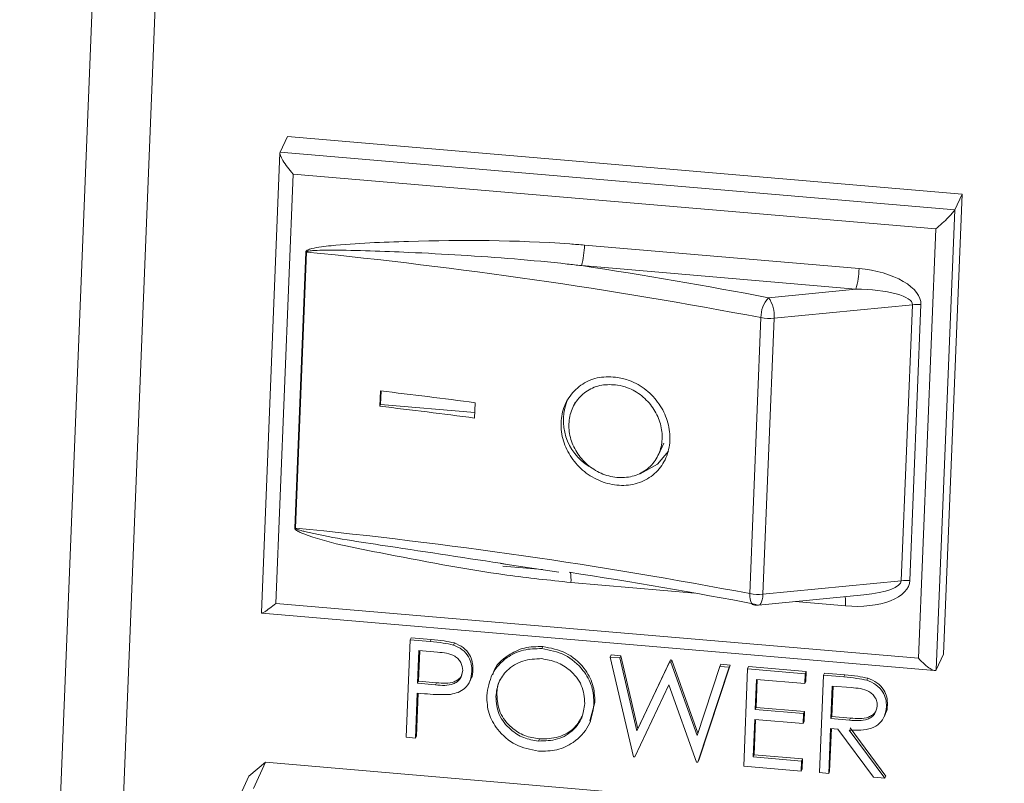
# Model space of a CAD drawing. Units: millimetres. Extents: x 11673 to 11970, y -7568 to -7358.
# Drawn here: x 11897 to 11913, y -7467 to -7455 of the extents above; entities that cross this region are included whole.
import ezdxf

# ---------------------------------------------------------------- set-up
doc = ezdxf.new("R2010")
doc.units = ezdxf.units.MM
doc.header["$LTSCALE"] = 10

msp = doc.modelspace()

# ---------------------------------------------------------------- linework, layer by layer
at = {"color": 7, "linetype": 'Continuous', "lineweight": 15}
for p, q in [((11899.933315, -7420.418373), (11897.437266, -7482.443845)), ((11898.388605, -7482.848242), (11900.884655, -7420.822771)), ((11901.554319, -7456.707908), (11901.442952, -7456.948965)), ((11901.554319, -7456.707908), (11911.930265, -7457.59539)), ((11901.440113, -7456.962216), (11901.155625, -7464.031577)), ((11901.442952, -7456.948965), (11911.818898, -7457.836447)), ((11901.643387, -7457.286237), (11901.377702, -7463.888364)), ((11911.52524, -7458.131458), (11901.643387, -7457.286237)), ((11911.930265, -7457.59539), (11911.645602, -7464.669097)), ((11911.930265, -7457.59539), (11911.818898, -7457.836447)), ((11911.818898, -7457.836447), (11911.534235, -7464.910154)), ((11911.259555, -7464.733585), (11911.52524, -7458.131458)), ((11906.123373, -7458.379228), (11910.346, -7458.7404)), ((11901.666803, -7462.730083), (11901.8376, -7458.485858)), ((11901.848361, -7458.486858), (11901.677563, -7462.731083)), ((11910.299389, -7459.056543), (11906.076762, -7458.69537)), ((11908.954513, -7459.18828), (11910.299389, -7459.056543)), ((11911.167446, -7459.29548), (11909.03874, -7459.503998)), ((11910.996648, -7463.539704), (11911.167446, -7459.29548)), ((11911.298284, -7459.295055), (11911.127486, -7463.53928)), ((11908.667687, -7463.739188), (11908.838484, -7459.494963)), ((11909.03874, -7459.503998), (11908.867942, -7463.748222)), ((11902.985568, -7460.622161), (11902.976079, -7460.857951)), ((11902.996471, -7460.623414), (11902.988078, -7460.831979)), ((11902.988078, -7460.831979), (11902.976079, -7460.857951)), ((11902.988078, -7460.831979), (11904.436872, -7460.955898)), ((11904.433551, -7461.038426), (11904.44304, -7460.802636)), ((11905.980544, -7460.796843), (11905.942797, -7460.878548)), ((11907.260072, -7461.603811), (11907.342246, -7461.425945)), ((11904.830425, -7463.276997), (11905.72846, -7463.406792)), ((11904.910706, -7463.284393), (11904.831187, -7463.272303)), ((11905.475766, -7463.370269), (11904.866226, -7463.318134)), ((11908.867942, -7463.748222), (11910.996648, -7463.539704)), ((11901.377702, -7463.888364), (11911.259555, -7464.733585)), ((11908.798599, -7463.917104), (11910.421524, -7463.75813)), ((11901.160563, -7464.037177), (11911.508328, -7464.922249)), ((11903.383259, -7465.947698), (11903.443513, -7464.45043)), ((11903.443513, -7464.45043), (11903.458361, -7464.41829)), ((11903.443513, -7464.45043), (11903.751165, -7464.476745)), ((11903.458361, -7464.41829), (11903.766014, -7464.444604)), ((11903.751165, -7464.476745), (11903.766014, -7464.444604)), ((11904.107564, -7464.529801), (11904.122413, -7464.49766)), ((11903.578117, -7464.616038), (11903.558033, -7465.115127)), ((11903.591626, -7464.617193), (11903.572882, -7465.082987)), ((11903.865029, -7464.640578), (11903.578117, -7464.616038)), ((11905.466324, -7464.584923), (11905.481173, -7464.552782)), ((11906.520665, -7464.713627), (11906.535514, -7464.681486)), ((11906.520665, -7464.713627), (11906.666163, -7464.726072)), ((11906.877737, -7466.24659), (11906.520665, -7464.713627)), ((11906.535514, -7464.681486), (11906.681012, -7464.693931)), ((11906.666163, -7464.726072), (11906.681012, -7464.693931)), ((11906.666163, -7464.726072), (11906.928999, -7465.850389)), ((11906.681012, -7464.693931), (11906.943848, -7465.818248)), ((11906.928999, -7465.850389), (11907.429795, -7464.791388)), ((11906.943848, -7465.818248), (11907.444644, -7464.759247)), ((11907.429795, -7464.791388), (11907.444644, -7464.759247)), ((11907.429795, -7464.791388), (11907.450221, -7464.793135)), ((11907.444644, -7464.759247), (11907.46507, -7464.760994)), ((11907.450221, -7464.793135), (11907.46507, -7464.760994)), ((11907.450221, -7464.793135), (11907.854457, -7465.922022)), ((11907.46507, -7464.760994), (11907.867123, -7465.883784)), ((11911.645602, -7464.669097), (11911.534235, -7464.910154)), ((11904.392732, -7464.934613), (11904.407581, -7464.902472)), ((11907.854457, -7465.922022), (11908.206939, -7464.857859)), ((11908.350866, -7464.870169), (11907.86763, -7466.331258)), ((11908.365715, -7464.838028), (11907.882479, -7466.299118)), ((11908.206939, -7464.857859), (11908.221788, -7464.825718)), ((11908.206939, -7464.857859), (11908.350866, -7464.870169)), ((11908.221788, -7464.825718), (11908.365715, -7464.838028)), ((11908.350866, -7464.870169), (11908.365715, -7464.838028)), ((11908.572182, -7466.391521), (11908.632436, -7464.894253)), ((11908.632436, -7464.894253), (11908.647285, -7464.862112)), ((11908.632436, -7464.894253), (11909.517368, -7464.969943)), ((11908.647285, -7464.862112), (11909.532217, -7464.937802)), ((11909.517368, -7464.969943), (11909.532217, -7464.937802)), ((11909.532217, -7464.937802), (11909.526037, -7465.091368)), ((11909.798938, -7464.994027), (11909.813787, -7464.961886)), ((11909.813787, -7464.961886), (11910.127724, -7464.988738)), ((11903.558033, -7465.115127), (11903.572882, -7465.082987)), ((11903.558033, -7465.115127), (11903.832556, -7465.141919)), ((11903.572882, -7465.082987), (11903.847405, -7465.109778)), ((11903.832556, -7465.141919), (11903.847405, -7465.109778)), ((11904.356971, -7465.092053), (11904.373676, -7465.055895)), ((11904.704024, -7464.98481), (11904.687319, -7465.020969)), ((11908.767041, -7465.05986), (11908.748501, -7465.520558)), ((11908.78055, -7465.061016), (11908.76335, -7465.488417)), ((11909.511189, -7465.123509), (11908.767041, -7465.05986)), ((11909.517368, -7464.969943), (11909.511189, -7465.123509)), ((11909.511189, -7465.123509), (11909.526037, -7465.091368)), ((11909.738684, -7466.491295), (11909.798938, -7464.994027)), ((11909.798938, -7464.994027), (11910.112875, -7465.020879)), ((11910.112875, -7465.020879), (11910.127724, -7464.988738)), ((11910.467473, -7465.071674), (11910.482322, -7465.039533)), ((11907.421595, -7465.14402), (11906.897849, -7466.248311)), ((11907.847518, -7466.329538), (11907.421595, -7465.14402)), ((11909.933543, -7465.159634), (11909.913458, -7465.658724)), ((11909.947052, -7465.16079), (11909.928307, -7465.626583)), ((11910.227682, -7465.184793), (11909.933543, -7465.159634)), ((11903.551853, -7465.268693), (11903.524044, -7465.95974)), ((11903.565362, -7465.269849), (11903.538893, -7465.927599)), ((11903.664041, -7465.278289), (11903.551853, -7465.268693)), ((11904.760655, -7465.320319), (11904.775504, -7465.288178)), ((11906.284178, -7465.410598), (11906.208258, -7465.695186)), ((11906.269329, -7465.442739), (11906.284178, -7465.410598)), ((11908.748501, -7465.520558), (11908.76335, -7465.488417)), ((11908.748501, -7465.520558), (11909.492649, -7465.584207)), ((11908.76335, -7465.488417), (11909.507498, -7465.552066)), ((11909.492649, -7465.584207), (11909.507498, -7465.552066)), ((11909.507498, -7465.552066), (11909.501318, -7465.705632)), ((11910.768318, -7465.47873), (11910.783166, -7465.446589)), ((11906.201058, -7465.734098), (11906.217764, -7465.697939)), ((11908.742321, -7465.674124), (11908.719147, -7466.249996)), ((11908.75583, -7465.67528), (11908.733996, -7466.217856)), ((11909.486469, -7465.737773), (11908.742321, -7465.674124)), ((11909.492649, -7465.584207), (11909.486469, -7465.737773)), ((11909.486469, -7465.737773), (11909.501318, -7465.705632)), ((11909.913458, -7465.658724), (11909.928307, -7465.626583)), ((11909.913458, -7465.658724), (11910.2006, -7465.68539)), ((11909.928307, -7465.626583), (11910.215449, -7465.653249)), ((11910.2006, -7465.68539), (11910.215449, -7465.653249)), ((11910.732314, -7465.632195), (11910.749019, -7465.596036)), ((11906.928999, -7465.850389), (11906.943848, -7465.818248)), ((11909.907278, -7465.81229), (11909.879469, -7466.503336)), ((11909.920787, -7465.813445), (11909.894318, -7466.471195)), ((11910.021666, -7465.822073), (11909.907278, -7465.81229)), ((11910.570194, -7466.562416), (11910.021666, -7465.822073)), ((11910.195761, -7465.836964), (11910.74429, -7466.577307)), ((11910.21061, -7465.804823), (11910.759138, -7466.545166)), ((11903.524044, -7465.95974), (11903.383259, -7465.947698)), ((11903.524044, -7465.95974), (11903.538893, -7465.927599)), ((11905.416074, -7466.006), (11905.430923, -7465.973859)), ((11906.897849, -7466.248311), (11906.877737, -7466.24659)), ((11907.86763, -7466.331258), (11907.882479, -7466.299118)), ((11908.719147, -7466.249996), (11908.733996, -7466.217856)), ((11908.719147, -7466.249996), (11909.463295, -7466.313645)), ((11908.733996, -7466.217856), (11909.478144, -7466.281504)), ((11909.463295, -7466.313645), (11909.457115, -7466.467211)), ((11909.463295, -7466.313645), (11909.478144, -7466.281504)), ((11909.478144, -7466.281504), (11909.471964, -7466.43507)), ((11900.960052, -7466.547036), (11901.216587, -7466.332376)), ((11901.216587, -7466.332376), (11901.030975, -7466.734137)), ((11901.216587, -7466.332376), (11912.580718, -7467.30438)), ((11907.86763, -7466.331258), (11907.847518, -7466.329538)), ((11909.457115, -7466.467211), (11908.572182, -7466.391521)), ((11909.457115, -7466.467211), (11909.471964, -7466.43507)), ((11909.879469, -7466.503336), (11909.894318, -7466.471195)), ((11900.77444, -7466.948796), (11900.960052, -7466.547036)), ((11909.879469, -7466.503336), (11909.738684, -7466.491295)), ((11910.74429, -7466.577307), (11910.570194, -7466.562416)), ((11910.74429, -7466.577307), (11910.759138, -7466.545166))]:
    msp.add_line(p, q, dxfattribs=at)
at = {"color": 8, "linetype": 'Continuous', "lineweight": 15}
for p, q in [((11907.82119, -7463.729687), (11905.91462, -7463.566613)), ((11910.137247, -7463.927786), (11909.364394, -7463.861682))]:
    msp.add_line(p, q, dxfattribs=at)
at = {"color": 7, "linetype": 'Continuous', "lineweight": 15, "flags": 128}
msp.add_lwpolyline([(11906.979864, -7461.896349), (11907.24932, -7461.74724), (11907.417448, -7461.550768)], dxfattribs=at)
at = {"color": 8, "linetype": 'Continuous', "lineweight": 15, "flags": 128}
for points in [[(11908.727149, -7463.913822), (11908.724689, -7463.913266), (11908.707147, -7463.903733), (11908.692182, -7463.885152), (11908.68037, -7463.858238), (11908.672165, -7463.824024), (11908.667883, -7463.783826), (11908.667687, -7463.739188)], [(11908.867942, -7463.748222), (11908.86429, -7463.792687), (11908.857177, -7463.832371), (11908.846877, -7463.86575), (11908.833784, -7463.891541), (11908.818403, -7463.908753), (11908.801324, -7463.916724), (11908.798599, -7463.917104)]]:
    msp.add_lwpolyline(points, dxfattribs=at)
at = {"color": 7, "linetype": 'Continuous', "lineweight": 15}
for centre, radius, start, end in [((11904.959279, -7458.369105), 1.164138, 343.7240428, 359.5017444), ((11901.77521, -7459.21548), 0.732284, 84.2669158, 85.1125055), ((11894.027259, -7537.456344), 79.35584, 79.2430522, 84.34389714), ((11894.842175, -7532.933151), 75.083047, 79.16645502, 81.39458419), ((11909.181906, -7458.730277), 1.164138, 343.7240428, 359.5017444), ((11909.271748, -7459.483592), 0.433413, 137.0498018, 181.5034441), ((11908.58543, -7459.455838), 0.455861, 353.9355617, 35.9392613), ((11911.235212, -7460.018609), 0.726297, 85.0182055, 95.3537465), ((11908.970928, -7458.783215), 0.723966, 259.4588568, 275.3746316), ((11893.499934, -7543.201003), 83.121853, 82.43497073, 83.44729048), ((11893.490445, -7543.436793), 83.121853, 82.43497073, 83.44729048), ((11906.639339, -7461.073445), 0.83944, 156.9234579, 238.0451218), ((11901.604412, -7463.459704), 0.732284, 84.2669158, 85.1125055), ((11893.856461, -7541.700569), 79.35584, 79.2430522, 84.34389714), ((11894.6524, -7537.648956), 75.083047, 79.16645502, 81.39458419), ((11911.064415, -7464.262833), 0.726297, 85.0182055, 95.3537465), ((11908.80013, -7463.027439), 0.723966, 259.4588568, 275.3746316), ((11908.774227, -7463.668295), 0.25, 259.1456713, 275.5945782)]:
    msp.add_arc(centre, radius, start, end, dxfattribs=at)
at = {"color": 8, "linetype": 'Continuous', "lineweight": 15}
for centre, radius, start, end in [((11905.312308, -7463.514365), 0.604574, 355.0422661, 9.5125095), ((11909.359522, -7463.878238), 0.779302, 356.3546822, 6.7711815)]:
    msp.add_arc(centre, radius, start, end, dxfattribs=at)
at = {"color": 7, "linetype": 'Continuous', "lineweight": 15}
for centre, major_axis, ratio, start_param, end_param in [((11901.680509, -7457.205885), (-0.232558, 0.263754), 0.231507691, 0.101753665, 1.672549992), ((11911.562363, -7458.051106), (0.258065, 0.227542), 0.106818818, 4.474771975, 6.045568302), ((11910.327022, -7459.211981), (0.970327, -0.096471), 0.483366284, 0.028483478, 1.599279805), ((11910.2899, -7459.292333), (0.877597, -0.000644), 0.268700049, 6.272570079, 7.843366406), ((11910.156225, -7463.456205), (0.970327, -0.096471), 0.483366284, 4.740872458, 6.311668785), ((11901.414824, -7463.808012), (0.258065, 0.227542), 0.106818818, 2.903975648, 4.474771975), ((11911.296678, -7464.653233), (-0.232558, 0.263754), 0.231507691, 1.672549992, 3.243346319)]:
    msp.add_ellipse(centre, major_axis=major_axis, ratio=ratio, start_param=start_param, end_param=end_param, dxfattribs=at)
at = {"color": 8, "linetype": 'Continuous', "lineweight": 15}
msp.add_ellipse((11910.119102, -7463.536557), major_axis=(0.877597, -0.000644), ratio=0.268700049, start_param=5.064400811, end_param=6.272570079, dxfattribs=at)
at = {"color": 7, "linetype": 'Continuous', "lineweight": 15}
for points, knots in [([(11901.8376, -7458.485858), (11901.838041, -7458.483232), (11901.839056, -7458.47719), (11901.847024, -7458.467014), (11901.875699, -7458.447589), (11902.002792, -7458.411859), (11902.520166, -7458.353844), (11903.843951, -7458.300263), (11905.146651, -7458.300644), (11906.048596, -7458.373212), (11906.123373, -7458.379228)], [0, 0, 0, 0, 0.001925044, 0.004427796, 0.009172174, 0.026745922, 0.096370571, 0.373770185, 0.948082005, 1, 1, 1, 1]), ([(11901.848361, -7458.486858), (11901.848461, -7458.486235), (11901.848686, -7458.484835), (11901.850936, -7458.481801), (11901.858402, -7458.477427), (11901.888425, -7458.469197), (11902.015143, -7458.458166), (11902.532623, -7458.455586), (11903.296644, -7458.482716), (11904.50583, -7458.546723), (11905.390483, -7458.616757), (11906.004247, -7458.687064), (11906.076762, -7458.69537)], [0, 0, 0, 0, 0.000461604, 0.001035887, 0.002728287, 0.006660836, 0.02325818, 0.092470053, 0.371666193, 0.561854552, 0.94823472, 1, 1, 1, 1]), ([(11906.63599, -7460.413003), (11906.540199, -7460.407092), (11906.348571, -7460.395269), (11906.08822, -7460.502464), (11905.88877, -7460.688566), (11905.772957, -7460.937259), (11905.751362, -7461.21579), (11905.823604, -7461.494308), (11905.980763, -7461.744122), (11906.206638, -7461.939799), (11906.47846, -7462.059928), (11906.767329, -7462.088888), (11907.039541, -7462.019979), (11907.260738, -7461.859426), (11907.403355, -7461.627967), (11907.453334, -7461.356143), (11907.410181, -7461.075674), (11907.281294, -7460.813651), (11907.078388, -7460.59681), (11906.850867, -7460.461701), (11906.696789, -7460.426782), (11906.63599, -7460.413003)], [0, 0, 0, 0, 0.05500675, 0.110039622, 0.164364957, 0.217653837, 0.270174503, 0.322378703, 0.374760348, 0.427773476, 0.481738345, 0.536693384, 0.59223793, 0.647536716, 0.701686815, 0.754334946, 0.805992379, 0.857714689, 0.91047533, 0.964673691, 1, 1, 1, 1]), ([(11906.631246, -7460.530898), (11906.549099, -7460.525822), (11906.384768, -7460.515669), (11906.161639, -7460.607472), (11905.990768, -7460.766929), (11905.891654, -7460.980087), (11905.873291, -7461.218792), (11905.935217, -7461.457465), (11906.069784, -7461.671622), (11906.263269, -7461.839499), (11906.496299, -7461.942604), (11906.744061, -7461.967363), (11906.977493, -7461.908026), (11907.167078, -7461.77013), (11907.289284, -7461.571598), (11907.332103, -7461.338536), (11907.294982, -7461.098053), (11907.184197, -7460.873486), (11907.009961, -7460.687865), (11906.814976, -7460.572471), (11906.68316, -7460.542644), (11906.631246, -7460.530898)], [0, 0, 0, 0, 0.055043835, 0.110113034, 0.16448706, 0.217800296, 0.270303798, 0.322468756, 0.374825147, 0.427851524, 0.481861968, 0.536859152, 0.592403522, 0.647657277, 0.701763063, 0.754415124, 0.806120872, 0.857889252, 0.910652975, 0.964811582, 1, 1, 1, 1]), ([(11905.91462, -7463.566613), (11905.58512, -7463.53248), (11904.596441, -7463.430061), (11903.231171, -7463.155702), (11902.160215, -7462.956794), (11901.758523, -7462.800584), (11901.722396, -7462.783555), (11901.696386, -7462.768502), (11901.67948, -7462.755683), (11901.669974, -7462.743317), (11901.666908, -7462.73582), (11901.666825, -7462.731336), (11901.666803, -7462.730083)], [0, 0, 0, 0, 0.228839998, 0.686642674, 0.960914909, 0.973783568, 0.98237952, 0.988266179, 0.994445103, 0.996757906, 0.999093505, 1, 1, 1, 1]), ([(11903.751165, -7464.476745), (11903.818239, -7464.482278), (11903.937946, -7464.492152), (11904.055762, -7464.518303), (11904.107564, -7464.529801)], [0, 0, 0, 0, 0.560313718, 1, 1, 1, 1]), ([(11903.766014, -7464.444604), (11903.833087, -7464.450137), (11903.952795, -7464.460011), (11904.070611, -7464.486162), (11904.122413, -7464.49766)], [0, 0, 0, 0, 0.560313718, 1, 1, 1, 1]), ([(11904.122413, -7464.49766), (11904.169414, -7464.518154), (11904.26341, -7464.559139), (11904.357875, -7464.668851), (11904.405221, -7464.78834), (11904.406794, -7464.864407), (11904.407581, -7464.902472)], [0, 0, 0, 0, 0.279705371, 0.559380857, 0.779508552, 1, 1, 1, 1]), ([(11904.251923, -7464.923171), (11904.246538, -7464.8796), (11904.238434, -7464.81402), (11904.183365, -7464.741586), (11904.075638, -7464.656278), (11903.958571, -7464.647551), (11903.865029, -7464.640578)], [0, 0, 0, 0, 0.248969259, 0.374729129, 0.500382991, 1, 1, 1, 1]), ([(11904.107564, -7464.529801), (11904.154565, -7464.550294), (11904.248561, -7464.591279), (11904.343026, -7464.700992), (11904.390372, -7464.820481), (11904.391945, -7464.896548), (11904.392732, -7464.934613)], [0, 0, 0, 0, 0.279705371, 0.559380857, 0.779508552, 1, 1, 1, 1]), ([(11904.619847, -7465.308877), (11904.638985, -7465.194589), (11904.677253, -7464.966069), (11904.90254, -7464.721278), (11905.179881, -7464.587669), (11905.370848, -7464.585838), (11905.466324, -7464.584923)], [0, 0, 0, 0, 0.279731021, 0.559326821, 0.779680481, 1, 1, 1, 1]), ([(11904.712229, -7464.987194), (11904.715518, -7464.973708), (11904.745836, -7464.849378), (11904.923075, -7464.691576), (11905.193451, -7464.554979), (11905.385271, -7464.553515), (11905.481173, -7464.552782)], [0, 0, 0, 0, 0.04510056, 0.415775794, 0.707910528, 1, 1, 1, 1]), ([(11905.466324, -7464.584923), (11905.588756, -7464.607747), (11905.833543, -7464.653381), (11906.099886, -7464.889381), (11906.256235, -7465.164494), (11906.264963, -7465.34996), (11906.269329, -7465.442739)], [0, 0, 0, 0, 0.279767305, 0.559358455, 0.779571103, 1, 1, 1, 1]), ([(11905.481173, -7464.552782), (11905.603605, -7464.575606), (11905.848392, -7464.62124), (11906.114735, -7464.85724), (11906.271084, -7465.132353), (11906.279812, -7465.317819), (11906.284178, -7465.410598)], [0, 0, 0, 0, 0.279767305, 0.559358455, 0.779571103, 1, 1, 1, 1]), ([(11905.467058, -7464.73908), (11905.367535, -7464.742886), (11905.168457, -7464.750497), (11904.935154, -7464.897847), (11904.791006, -7465.098426), (11904.770774, -7465.246345), (11904.760655, -7465.320319)], [0, 0, 0, 0, 0.27962705, 0.559349535, 0.779630234, 1, 1, 1, 1]), ([(11906.128556, -7465.430397), (11906.120332, -7465.334307), (11906.103887, -7465.142149), (11905.92129, -7464.91966), (11905.700025, -7464.781082), (11905.544694, -7464.753077), (11905.467058, -7464.73908)], [0, 0, 0, 0, 0.27946805, 0.558870346, 0.779515839, 1, 1, 1, 1]), ([(11903.832556, -7465.141919), (11903.928125, -7465.150409), (11904.04772, -7465.161034), (11904.166543, -7465.096033), (11904.229671, -7465.032413), (11904.24304, -7464.966779), (11904.251923, -7464.923171)], [0, 0, 0, 0, 0.499720627, 0.625349812, 0.751082525, 1, 1, 1, 1]), ([(11904.392732, -7464.934613), (11904.387017, -7464.983675), (11904.375606, -7465.081646), (11904.292136, -7465.195052), (11904.182162, -7465.263445), (11904.103708, -7465.279715), (11904.064444, -7465.287857)], [0, 0, 0, 0, 0.280098879, 0.559323849, 0.779457881, 1, 1, 1, 1]), ([(11904.407581, -7464.902472), (11904.406437, -7464.953944), (11904.405206, -7465.009363), (11904.373982, -7465.051578), (11904.371757, -7465.054585)], [0, 0, 0, 0, 0.928768957, 1, 1, 1, 1]), ([(11903.847405, -7465.109778), (11903.943432, -7465.118511), (11904.0636, -7465.12944), (11904.180527, -7465.063433), (11904.226161, -7465.023189), (11904.235138, -7464.98788), (11904.238647, -7464.974079)], [0, 0, 0, 0, 0.600791436, 0.751829705, 0.902992441, 1, 1, 1, 1]), ([(11904.831866, -7465.059454), (11904.828798, -7465.063797), (11904.783218, -7465.128326), (11904.779227, -7465.211035), (11904.775504, -7465.288178)], [0, 0, 0, 0, 0.067296546, 1, 1, 1, 1]), ([(11910.112875, -7465.020879), (11910.179532, -7465.026374), (11910.298511, -7465.036184), (11910.415865, -7465.060834), (11910.467473, -7465.071674)], [0, 0, 0, 0, 0.560239665, 1, 1, 1, 1]), ([(11910.127724, -7464.988738), (11910.194381, -7464.994233), (11910.31336, -7465.004043), (11910.430714, -7465.028693), (11910.482322, -7465.039533)], [0, 0, 0, 0, 0.560239665, 1, 1, 1, 1]), ([(11910.467473, -7465.071674), (11910.516062, -7465.091465), (11910.613224, -7465.131041), (11910.712727, -7465.240795), (11910.765206, -7465.361867), (11910.76728, -7465.439761), (11910.768318, -7465.47873)], [0, 0, 0, 0, 0.279797146, 0.559499809, 0.779626457, 1, 1, 1, 1]), ([(11910.482322, -7465.039533), (11910.530911, -7465.059324), (11910.628073, -7465.0989), (11910.727576, -7465.208654), (11910.780055, -7465.329727), (11910.782129, -7465.40762), (11910.783166, -7465.446589)], [0, 0, 0, 0, 0.279797146, 0.559499809, 0.779626457, 1, 1, 1, 1]), ([(11910.627545, -7465.466388), (11910.626731, -7465.444314), (11910.625103, -7465.400165), (11910.596311, -7465.33771), (11910.554213, -7465.283249), (11910.440832, -7465.200093), (11910.322361, -7465.191589), (11910.227682, -7465.184793)], [0, 0, 0, 0, 0.125307389, 0.250616987, 0.375954255, 0.501280607, 1, 1, 1, 1]), ([(11904.064444, -7465.287857), (11903.989839, -7465.290421), (11903.856541, -7465.295), (11903.722889, -7465.283398), (11903.664041, -7465.278289)], [0, 0, 0, 0, 0.559694216, 1, 1, 1, 1]), ([(11905.415551, -7466.160049), (11905.294512, -7466.136812), (11905.052423, -7466.090335), (11904.790506, -7465.855561), (11904.634177, -7465.584266), (11904.624624, -7465.400685), (11904.619847, -7465.308877)], [0, 0, 0, 0, 0.279663295, 0.559353937, 0.779636388, 1, 1, 1, 1]), ([(11904.760655, -7465.320319), (11904.768859, -7465.415701), (11904.785275, -7465.606548), (11904.966683, -7465.826237), (11905.184003, -7465.967852), (11905.338703, -7465.993281), (11905.416074, -7466.006)], [0, 0, 0, 0, 0.27941597, 0.559076506, 0.779478037, 1, 1, 1, 1]), ([(11904.775504, -7465.288178), (11904.783708, -7465.38356), (11904.800124, -7465.574407), (11904.981532, -7465.794096), (11905.198852, -7465.935711), (11905.353552, -7465.961141), (11905.430923, -7465.973859)], [0, 0, 0, 0, 0.27941597, 0.559076506, 0.779478037, 1, 1, 1, 1]), ([(11906.269329, -7465.442739), (11906.250858, -7465.557732), (11906.213911, -7465.787753), (11905.980114, -7466.026225), (11905.703304, -7466.161255), (11905.51149, -7466.160451), (11905.415551, -7466.160049)], [0, 0, 0, 0, 0.279630358, 0.559342919, 0.779597244, 1, 1, 1, 1]), ([(11905.416074, -7466.006), (11905.516141, -7466.003684), (11905.716177, -7465.999057), (11905.953572, -7465.85483), (11906.097888, -7465.652989), (11906.118332, -7465.504604), (11906.128556, -7465.430397)], [0, 0, 0, 0, 0.279829669, 0.559389019, 0.779653833, 1, 1, 1, 1]), ([(11910.768318, -7465.47873), (11910.762299, -7465.525731), (11910.75027, -7465.619668), (11910.667643, -7465.738811), (11910.48578, -7465.849502), (11910.315321, -7465.842133), (11910.195761, -7465.836964)], [0, 0, 0, 0, 0.18712025, 0.373978887, 0.560911183, 1, 1, 1, 1]), ([(11910.2006, -7465.68539), (11910.296968, -7465.693343), (11910.417567, -7465.703296), (11910.539457, -7465.64037), (11910.604515, -7465.576894), (11910.618352, -7465.510497), (11910.627545, -7465.466388)], [0, 0, 0, 0, 0.499827129, 0.625497816, 0.751207892, 1, 1, 1, 1]), ([(11910.215449, -7465.653249), (11910.312282, -7465.661454), (11910.433463, -7465.671722), (11910.553428, -7465.607754), (11910.600578, -7465.56752), (11910.609892, -7465.531606), (11910.613565, -7465.517441)], [0, 0, 0, 0, 0.599973967, 0.750824404, 0.901722122, 1, 1, 1, 1]), ([(11910.783166, -7465.446589), (11910.781216, -7465.495681), (11910.779085, -7465.549331), (11910.749502, -7465.591155), (11910.746988, -7465.594709)], [0, 0, 0, 0, 0.915036305, 1, 1, 1, 1]), ([(11905.430923, -7465.973859), (11905.530396, -7465.971305), (11905.729246, -7465.9662), (11905.970886, -7465.827603), (11906.053357, -7465.685669), (11906.088492, -7465.6252)], [0, 0, 0, 0, 0.36488566, 0.729418835, 1, 1, 1, 1])]:
    msp.add_open_spline(points, degree=3, knots=knots, dxfattribs=at)
at = {"color": 8, "linetype": 'Continuous', "lineweight": 15}
msp.add_open_spline([(11904.831187, -7463.272303), (11904.216066, -7463.178223), (11903.214101, -7463.024977), (11902.185014, -7462.872105), (11901.771301, -7462.77122), (11901.73479, -7462.760885), (11901.708703, -7462.752081), (11901.691855, -7462.745143), (11901.682342, -7462.738864), (11901.679203, -7462.73564), (11901.677741, -7462.733302), (11901.677614, -7462.731723), (11901.677563, -7462.731083)], degree=3, knots=[0, 0, 0, 0, 0.584958237, 0.952833105, 0.969663773, 0.980698321, 0.988030224, 0.99518953, 0.997491372, 0.998474293, 0.999381565, 1, 1, 1, 1], dxfattribs=at)

doc.saveas('drawing.dxf')
